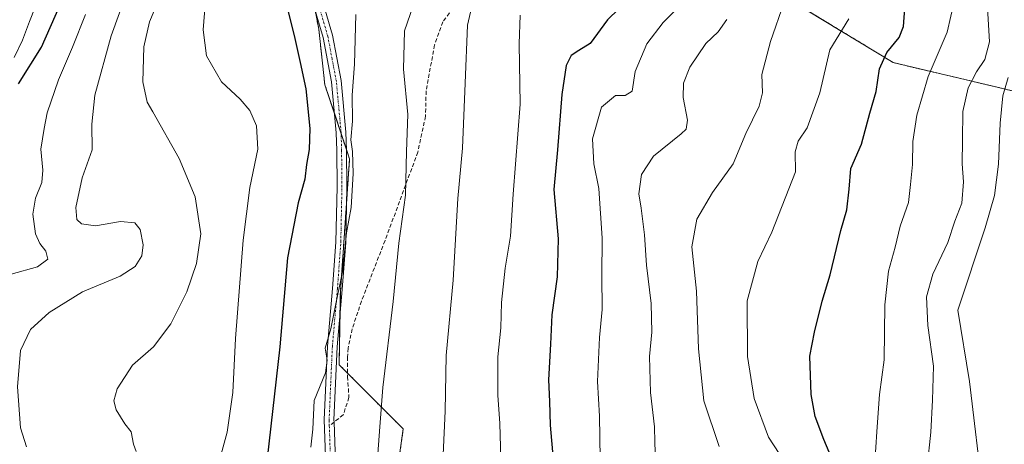
# Model space of a CAD drawing. Units: metres. Extents: x 623537 to 626969, y 4782763 to 4785139.
# Drawn here: x 624361 to 624612, y 4784228 to 4784336 of the extents above; entities that cross this region are included whole.
import ezdxf

# ---------------------------------------------------------------- set-up
doc = ezdxf.new("R2010")
doc.units = ezdxf.units.M
doc.header["$MEASUREMENT"] = 0
for name, pattern in [('TRAZO_Y_PUNTO', [1, 0.5, -0.25, 0, -0.25]), ('TRAZOS', [0.75, 0.5, -0.25]), ('TRAZOSX2', [1.5, 1, -0.5])]:
    doc.linetypes.add(name, pattern=pattern)
for name, color, linetype, lineweight in [('Arbolado forestal', 92, 'TRAZOS', 0), ('Arbolado forestal CxS', 92, 'Continuous', 0), ('Camino', 19, 'Continuous', 0), ('Camino Cxs', 19, 'Continuous', 0), ('Camino eje', 39, 'TRAZO_Y_PUNTO', 13), ('Curva de nivel maestra', 36, 'Continuous', 30), ('Curva de nivel normal', 36, 'Continuous', 0), ('Pastizal CxS', 92, 'Continuous', 0), ('Senda', 19, 'TRAZOSX2', 0)]:
    doc.layers.add(name, color=color, linetype=linetype, lineweight=lineweight)

# ---------------------------------------------------------------- blocks, each defined once
blk = doc.blocks.new('*U153')
at = {"layer": 'Arbolado forestal CxS', "color": 92, "linetype": 'Continuous', "lineweight": 0}
blk.add_polyline3d([(624628.63, 4784493.75, 458.06), (624610.64, 4784482.3, 450.03), (624591.01, 4784492.12, 444.91), (624579.57, 4784511.74, 442.4), (624569.71, 4784515.97, 438.22), (624565.16, 4784517.92, 436.06), (624556.67, 4784521.55, 430.56), (624533.78, 4784519.92, 420.79), (624500.75, 4784483.32, 418.25), (624497.47, 4784471.96, 419.86), (624503.02, 4784445.97, 421.19), (624493.93, 4784437.64, 418.47), (624464.15, 4784416.19, 410.47), (624443.67, 4784416.94, 403.62), (624420.66, 4784398.42, 399.01), (624433.16, 4784354.4, 401.44), (624434.47, 4784347.41, 401.33), (624436.97, 4784334.05, 402.52), (624438.54, 4784319.86, 401.75), (624444.85, 4784300.94, 404.93), (624442.49, 4784267.04, 405.12), (624442.2, 4784248.46, 405.57), (624458.55, 4784232.1, 411.55), (624455.28, 4784209.21, 410.36)], dxfattribs=at)
blk = doc.blocks.new('*U176')
at = {"layer": 'Curva de nivel normal', "color": 36, "linetype": 'Continuous', "lineweight": 0}
blk.add_polyline3d([(624555.74, 4784340.91, 440), (624552.29, 4784330.9, 440), (624550.1, 4784322.49, 440), (624550.25, 4784317.79, 440), (624549.43, 4784314.41, 440), (624546.01, 4784307.46, 440), (624542.73, 4784299.74, 440), (624537.49, 4784292.37, 440), (624533.47, 4784285.56, 440), (624532.17, 4784278.52, 440), (624533.4, 4784267.26, 440), (624533.91, 4784252.52, 440), (624535.24, 4784239.31, 440), (624539.17, 4784227.66, 440)], dxfattribs=at)
blk = doc.blocks.new('*U194')
at = {"layer": 'Curva de nivel normal', "color": 36, "linetype": 'Continuous', "lineweight": 0}
blk.add_polyline3d([(624358.44, 4784271.54, 380), (624365.19, 4784273.4, 380), (624367.79, 4784275.4, 380), (624367.34, 4784277.41, 380), (624365.75, 4784279.35, 380), (624364.72, 4784281.84, 380), (624363.98, 4784286.9, 380), (624364.65, 4784290.92, 380), (624366.28, 4784294.96, 380), (624366.59, 4784298.08, 380), (624366.05, 4784303.41, 380), (624366.88, 4784308.74, 380), (624367.67, 4784312.74, 380), (624370.58, 4784321.08, 380), (624374.13, 4784329.41, 380), (624377.42, 4784337.74, 380)], dxfattribs=at)
blk = doc.blocks.new('*U221')
at = {"layer": 'Curva de nivel normal', "color": 36, "linetype": 'Continuous', "lineweight": 0}
blk.add_polyline3d([(624592.3, 4784222.45, 460), (624593.2, 4784231.27, 460), (624593.63, 4784239.45, 460), (624593.9, 4784248.07, 460), (624592.43, 4784258.52, 460), (624592.09, 4784265.76, 460), (624593.76, 4784271.59, 460), (624597.54, 4784279.66, 460), (624599.37, 4784285.12, 460), (624601.09, 4784289.71, 460), (624601.55, 4784295.08, 460), (624601.18, 4784299.74, 460), (624601.33, 4784305.74, 460), (624601.34, 4784313.08, 460), (624602.76, 4784319.08, 460), (624604.9, 4784323.14, 460), (624607.02, 4784326.28, 460), (624608.22, 4784330.84, 460), (624607.77, 4784338, 460), (624608.97, 4784356.43, 460), (624613.06, 4784379.12, 460)], dxfattribs=at)
blk = doc.blocks.new('*U228')
at = {"layer": 'Curva de nivel normal', "color": 36, "linetype": 'Continuous', "lineweight": 0}
blk.add_polyline3d([(624612.91, 4784321.74, 465), (624611.62, 4784317.02, 465), (624610.88, 4784310.08, 465), (624610.46, 4784299.66, 465), (624609.49, 4784291.66, 465), (624607.07, 4784283.42, 465), (624600.13, 4784262.39, 465), (624603.08, 4784244.18, 465), (624606.55, 4784214.97, 465), (624608.64, 4784203.38, 465), (624610.9, 4784197.76, 465), (624615.46, 4784189.05, 465)], dxfattribs=at)
blk = doc.blocks.new('*U242')
at = {"layer": 'Curva de nivel normal', "color": 36, "linetype": 'Continuous', "lineweight": 0}
blk.add_polyline3d([(624359.22, 4784326.82, 370), (624361.4, 4784331.24, 370), (624363.12, 4784335.97, 370), (624366.02, 4784343.38, 370), (624367.22, 4784352.17, 370), (624366.47, 4784354.75, 370), (624364.75, 4784354.82, 370), (624362.78, 4784352.84, 370), (624359.72, 4784346.32, 370)], dxfattribs=at)
blk = doc.blocks.new('*U250')
at = {"layer": 'Curva de nivel normal', "color": 36, "linetype": 'Continuous', "lineweight": 0}
blk.add_polyline3d([(624615, 4784406.8, 455), (624611.4, 4784394.76, 455), (624606.02, 4784378.11, 455), (624604.01, 4784370.2, 455), (624602.19, 4784363.94, 455), (624601.11, 4784359.41, 455), (624599.84, 4784353.44, 455), (624599.22, 4784341.42, 455), (624597.42, 4784333.24, 455), (624592.5, 4784321.94, 455), (624589.65, 4784312.08, 455), (624588.65, 4784305.41, 455), (624588.55, 4784299.54, 455), (624588.06, 4784294.41, 455), (624587.5, 4784289.82, 455), (624585.36, 4784283.78, 455), (624584.14, 4784278.46, 455), (624582.38, 4784272.32, 455), (624581.47, 4784263.74, 455), (624581.27, 4784249.74, 455), (624580.15, 4784240.9, 455), (624579.53, 4784232.67, 455), (624579.11, 4784226.22, 455)], dxfattribs=at)
blk = doc.blocks.new('*U280')
at = {"layer": 'Curva de nivel maestra', "color": 36, "linetype": 'Continuous', "lineweight": 30}
blk.add_polyline3d([(624568.88, 4784222.37, 450), (624565.94, 4784229.44, 450), (624563.68, 4784235.26, 450), (624562.64, 4784240.92, 450), (624562.3, 4784250.66, 450), (624563.49, 4784256.76, 450), (624565.44, 4784264.71, 450), (624567.49, 4784271.43, 450), (624570.2, 4784282.69, 450), (624571.75, 4784287.98, 450), (624572.36, 4784293.24, 450), (624572.8, 4784298.51, 450), (624575.48, 4784304.68, 450), (624577.62, 4784312.58, 450), (624579.25, 4784318.11, 450), (624580.11, 4784323.89, 450), (624581.98, 4784328.09, 450), (624585.13, 4784331.9, 450), (624586.25, 4784334.72, 450), (624586.56, 4784339.31, 450)], dxfattribs=at)

msp = doc.modelspace()

# ---------------------------------------------------------------- linework, layer by layer
at = {"layer": 'Arbolado forestal', "color": 92, "linetype": 'TRAZOS', "lineweight": 0}
for points in [[(624523.61, 4784358.61, 425.06), (624522.68, 4784351.17, 424.75), (624548.34, 4784346.9, 436.6), (624583.62, 4784325.51, 450.83), (624642.42, 4784311.62, 480.9), (624654.16, 4784317.77, 485.62)], [(624396.85, 4784129.2, 390.29), (624399.91, 4784154.3, 393.87), (624410.95, 4784201.6, 397.28), (624424.21, 4784209.21, 401.34), (624439.36, 4784209.21, 405.72), (624440.61, 4784209.21, 405.97), (624441.87, 4784209.21, 406.28), (624455.28, 4784209.21, 410.36), (624458.55, 4784232.1, 411.55), (624444.33, 4784246.32, 406.21), (624442.2, 4784248.46, 405.57), (624442.39, 4784260.92, 405.31), (624442.49, 4784267.04, 405.12), (624444.06, 4784289.54, 404.63), (624444.85, 4784300.94, 404.93), (624444.05, 4784303.33, 404.47), (624442.69, 4784307.43, 403.59), (624440.97, 4784312.58, 402.7), (624438.54, 4784319.86, 401.75), (624436.97, 4784334.05, 402.52), (624436.11, 4784338.63, 402.23), (624434.47, 4784347.41, 401.33)]]:
    msp.add_polyline3d(points, dxfattribs=at)
at = {"layer": 'Arbolado forestal CxS', "color": 92, "linetype": 'Continuous', "lineweight": 0}
msp.add_polyline3d([(624642.42, 4784311.62, 480.9), (624583.62, 4784325.51, 450.83), (624548.34, 4784346.9, 436.6), (624522.68, 4784351.17, 424.75), (624523.61, 4784358.61, 425.06), (624524.34, 4784358.47, 425.38), (624546.64, 4784356.91, 434.87), (624554.94, 4784371.44, 433.48), (624563.24, 4784388.55, 433.33), (624588.14, 4784427.98, 432.87), (624588.66, 4784438.87, 432.27), (624588.14, 4784449.77, 433.14), (624586.07, 4784459.1, 434.69), (624583.99, 4784466.36, 435.35), (624578.29, 4784474.15, 435.27), (624572.06, 4784482.96, 435.56), (624567.91, 4784488.67, 435.54), (624567.91, 4784494.38, 436.62), (624567.91, 4784501.64, 437.45), (624572.06, 4784509.94, 439.17), (624579.57, 4784511.74, 442.4), (624591.01, 4784492.12, 444.91), (624610.64, 4784482.3, 450.03), (624628.63, 4784493.75, 458.06)], dxfattribs=at)
at = {"layer": 'Camino', "color": 19, "linetype": 'Continuous', "lineweight": 0}
for points in [[(624436.35, 4784346.75, 401.72), (624440.5, 4784332.52, 402.81), (624442.71, 4784320.92, 403.15), (624443.93, 4784307.78, 404.2), (624444.06, 4784303.15, 404.48), (624444.14, 4784293.79, 404.53), (624443.86, 4784279.64, 405.25), (624442.99, 4784267.69, 405.28), (624441.7, 4784253.07, 405.32), (624440.87, 4784234.45, 405.68), (624440.89, 4784233.83, 405.67), (624441.68, 4784211.3, 406.2)], [(624439.18, 4784211.15, 405.64), (624438.37, 4784234.46, 405.41), (624439.21, 4784253.24, 404.88), (624440.5, 4784267.89, 404.38), (624441.36, 4784279.75, 404.57), (624441.64, 4784293.8, 403.88), (624441.56, 4784303.1, 403.24), (624441.43, 4784307.63, 402.96), (624440.23, 4784320.57, 402.26), (624438.07, 4784331.93, 402.57), (624433.96, 4784345.99, 401.16)]]:
    msp.add_polyline3d(points, dxfattribs=at)
at = {"layer": 'Camino Cxs', "color": 19, "linetype": 'Continuous', "lineweight": 0}
for points in [[(624436.35, 4784346.75, 401.72), (624440.5, 4784332.52, 402.81), (624442.71, 4784320.92, 403.15), (624443.93, 4784307.78, 404.2), (624444.06, 4784303.15, 404.48), (624444.14, 4784293.79, 404.53), (624443.86, 4784279.64, 405.25), (624442.99, 4784267.69, 405.28), (624441.7, 4784253.07, 405.32), (624440.87, 4784234.45, 405.68), (624440.89, 4784233.83, 405.67), (624441.68, 4784211.3, 406.2)], [(624439.18, 4784211.15, 405.64), (624438.37, 4784234.46, 405.41), (624439.21, 4784253.24, 404.88), (624440.5, 4784267.89, 404.38), (624441.36, 4784279.75, 404.57), (624441.64, 4784293.8, 403.88), (624441.56, 4784303.1, 403.24), (624441.43, 4784307.63, 402.96), (624440.23, 4784320.57, 402.26), (624438.07, 4784331.93, 402.57), (624433.96, 4784345.99, 401.16)]]:
    msp.add_polyline3d(points, dxfattribs=at)
at = {"layer": 'Camino eje', "color": 39, "linetype": 'TRAZO_Y_PUNTO', "lineweight": 13}
for points in [[(624439.67, 4784232.86, 405.53), (624439.63, 4784234.3, 405.54), (624440.04, 4784243.85, 405.42), (624440.46, 4784253.16, 405.08), (624441.75, 4784267.79, 404.82), (624442.61, 4784279.7, 404.92), (624442.89, 4784293.8, 404.21), (624442.81, 4784303.13, 403.86), (624442.68, 4784307.71, 403.58), (624441.47, 4784320.75, 402.61), (624440.39, 4784326.43, 402.38), (624439.29, 4784332.23, 402.69), (624437.21, 4784339.34, 402.39)], [(624492.77, 4784056.33, 402.54), (624492.28, 4784061.54, 402.42), (624491.8, 4784066.83, 402.3), (624490.28, 4784071.14, 402.54), (624488.85, 4784075.24, 402.97), (624485.14, 4784083.14, 403.11), (624481.45, 4784090.99, 403.41), (624473.86, 4784107.75, 405.01), (624468.28, 4784125.09, 405.88), (624464.24, 4784132.41, 405.81), (624460.24, 4784139.63, 406.17), (624456.32, 4784146.95, 406.64), (624452.36, 4784154.35, 407.19), (624447.05, 4784168.46, 407.45), (624444.7, 4784179.18, 407.09), (624442.39, 4784189.72, 406.56), (624441.4, 4784200.53, 406.21), (624440.43, 4784211.23, 405.91), (624440.04, 4784222.49, 405.81), (624439.67, 4784232.86, 405.53)]]:
    msp.add_polyline3d(points, dxfattribs=at)
at = {"layer": 'Curva de nivel maestra', "color": 36, "linetype": 'Continuous', "lineweight": 30}
for points in [[(624360.3, 4784320.13, 375), (624366.22, 4784329.47, 375), (624373.16, 4784345.35, 375), (624374.44, 4784350.03, 375), (624374.89, 4784357.34, 375), (624372.66, 4784364.84, 375), (624371.92, 4784369.74, 375), (624371.97, 4784374.74, 375), (624371, 4784377.59, 375), (624370.02, 4784382.46, 375), (624368.08, 4784394.2, 375), (624365.31, 4784402.39, 375), (624364.22, 4784406.28, 375), (624362.31, 4784408.39, 375), (624358.14, 4784411.76, 375)], [(624519.38, 4784344.96, 425), (624510.67, 4784336.44, 425), (624506.28, 4784330.36, 425), (624503.36, 4784328.62, 425), (624501.4, 4784327.3, 425), (624500.16, 4784324.74, 425), (624499, 4784317.41, 425), (624497.94, 4784303.27, 425), (624496.97, 4784293.19, 425), (624498.1, 4784280.6, 425), (624497.86, 4784270.88, 425), (624496.44, 4784261.21, 425), (624496.15, 4784253.72, 425), (624495.61, 4784244.61, 425), (624495.88, 4784239.07, 425), (624496.01, 4784233.05, 425), (624496.83, 4784224.33, 425)], [(624429.13, 4784338.54, 400), (624430.9, 4784331.69, 400), (624432.23, 4784325.54, 400), (624433.67, 4784318.79, 400), (624434.68, 4784308.7, 400), (624434.56, 4784303.37, 400), (624433.81, 4784299.5, 400), (624433.39, 4784295.78, 400), (624431.72, 4784289.74, 400), (624428.99, 4784275.71, 400), (624427.07, 4784253.01, 400), (624423.77, 4784224.54, 400)]]:
    msp.add_polyline3d(points, dxfattribs=at)
at = {"layer": 'Curva de nivel normal', "color": 36, "linetype": 'Continuous', "lineweight": 0}
for points in [[(624362.39, 4784227.56, 385), (624360.82, 4784232.36, 385), (624360.11, 4784242.88, 385), (624360.89, 4784252.07, 385), (624363.43, 4784257.46, 385), (624368.21, 4784261.77, 385), (624376.69, 4784267.07, 385), (624386.25, 4784271.07, 385), (624390.15, 4784273.55, 385), (624391.8, 4784276.21, 385), (624392.12, 4784279.06, 385), (624391.36, 4784282.97, 385), (624390.04, 4784284.65, 385), (624386.35, 4784284.96, 385), (624379.96, 4784283.91, 385), (624376.46, 4784284.4, 385), (624375.19, 4784285.55, 385), (624374.97, 4784288.58, 385), (624376.58, 4784296.14, 385), (624379.12, 4784303.26, 385), (624379.08, 4784309.85, 385), (624379.81, 4784317.17, 385), (624384.03, 4784332.32, 385), (624388.22, 4784344.17, 385)], [(624390.39, 4784226.33, 390), (624389.66, 4784228.26, 390), (624389.12, 4784231.39, 390), (624387.46, 4784233.39, 390), (624385.28, 4784236.94, 390), (624384.66, 4784239.3, 390), (624385.5, 4784242.33, 390), (624389.42, 4784248.34, 390), (624394.8, 4784253.04, 390), (624399.21, 4784258.93, 390), (624403.27, 4784267.03, 390), (624405.81, 4784274.28, 390), (624406.89, 4784281.88, 390), (624405.45, 4784291.27, 390), (624401.39, 4784301.06, 390), (624394.67, 4784312.95, 390), (624393.14, 4784315.39, 390), (624392.05, 4784320.61, 390), (624392.32, 4784329.56, 390), (624393.8, 4784335.92, 390), (624396.84, 4784343.26, 390)], [(624410.91, 4784221.33, 395), (624413.6, 4784231.3, 395), (624415.02, 4784241.4, 395), (624415.69, 4784255.2, 395), (624417.66, 4784280.26, 395), (624419.4, 4784293.7, 395), (624421.46, 4784303.41, 395), (624421.13, 4784309.41, 395), (624419.38, 4784313.33, 395), (624416.9, 4784316.18, 395), (624412.12, 4784320.64, 395), (624408.34, 4784327.2, 395), (624407.46, 4784333.89, 395), (624408.06, 4784341.24, 395)], [(624461.07, 4784339.96, 410), (624458.85, 4784333.61, 410), (624458.62, 4784323.88, 410), (624459.73, 4784312.27, 410), (624459.38, 4784302.81, 410), (624459.11, 4784291.74, 410), (624457.38, 4784279.49, 410), (624455.94, 4784264.64, 410), (624453.3, 4784242.71, 410), (624452.59, 4784232.66, 410), (624451.87, 4784223.5, 410)], [(624530.32, 4784341.19, 430), (624524.86, 4784335.7, 430), (624520.7, 4784330.33, 430), (624517.77, 4784323.22, 430), (624517, 4784318.22, 430), (624515.18, 4784317.12, 430), (624512.75, 4784317.12, 430), (624509.13, 4784314.11, 430), (624506.83, 4784306.08, 430), (624507.17, 4784299.74, 430), (624508.47, 4784293.41, 430), (624509.35, 4784280.74, 430), (624509.25, 4784271.14, 430), (624509.32, 4784262.6, 430), (624508.6, 4784255.4, 430), (624508.12, 4784244.19, 430), (624508.61, 4784235.35, 430), (624508.86, 4784219.13, 430)], [(624434.92, 4784227.42, 405), (624435.5, 4784232.07, 405), (624435.82, 4784239.4, 405), (624438.73, 4784246.43, 405), (624439.13, 4784249.66, 405), (624438.62, 4784252.69, 405), (624440.06, 4784257.61, 405), (624441.34, 4784263.99, 405), (624443, 4784272.13, 405), (624444.08, 4784282.08, 405), (624445.22, 4784288.53, 405), (624445.74, 4784297.23, 405), (624445.56, 4784302.86, 405), (624445.21, 4784305.86, 405), (624445.59, 4784310.55, 405), (624445.53, 4784317.2, 405), (624446.11, 4784325.08, 405), (624446.46, 4784337.74, 405)], [(624475.73, 4784338.41, 415), (624474.92, 4784335.06, 415), (624474.35, 4784320.3, 415), (624473.66, 4784303.72, 415), (624472.52, 4784290.84, 415), (624471.32, 4784270.07, 415), (624469.49, 4784250.8, 415), (624469.22, 4784236.68, 415), (624468.51, 4784220.07, 415)], [(624488.38, 4784337.64, 420), (624488.16, 4784330.28, 420), (624488.42, 4784314.89, 420), (624486.58, 4784292, 420), (624485.92, 4784281.22, 420), (624484.55, 4784273.11, 420), (624483.62, 4784264.34, 420), (624483.47, 4784257.85, 420), (624482.71, 4784250.5, 420), (624482.65, 4784240.73, 420), (624483.19, 4784233.5, 420), (624483.56, 4784221.48, 420)], [(624557.4, 4784221.41, 445), (624551.76, 4784230.02, 445), (624548.08, 4784239.83, 445), (624546.4, 4784250.59, 445), (624546.34, 4784264.77, 445), (624549.07, 4784274.83, 445), (624552.59, 4784282.3, 445), (624558.63, 4784297.63, 445), (624558.62, 4784302.74, 445), (624559.34, 4784305.44, 445), (624561.64, 4784308.87, 445), (624564.92, 4784317.78, 445), (624567.41, 4784328.74, 445), (624572.3, 4784336.69, 445)], [(624541.1, 4784336.52, 435), (624538.95, 4784333.38, 435), (624535.74, 4784330.4, 435), (624531.74, 4784324.33, 435), (624530.05, 4784320.27, 435), (624530.02, 4784316.6, 435), (624531.14, 4784310.81, 435), (624530.76, 4784308.57, 435), (624529.52, 4784307.37, 435), (624522.46, 4784301.64, 435), (624519.32, 4784297.01, 435), (624518.67, 4784292.08, 435), (624519.28, 4784288.41, 435), (624520.16, 4784281.6, 435), (624520.6, 4784273.84, 435), (624521.79, 4784264.1, 435), (624522, 4784256.75, 435), (624521.44, 4784250.57, 435), (624521.62, 4784241.4, 435), (624522.64, 4784232.64, 435), (624522.77, 4784228.71, 435), (624522.92, 4784223.76, 435)]]:
    msp.add_polyline3d(points, dxfattribs=at)
at = {"layer": 'Pastizal CxS', "color": 92, "linetype": 'Continuous', "lineweight": 0}
for points in [[(624455.28, 4784209.21, 410.36), (624458.55, 4784232.1, 411.55), (624442.2, 4784248.46, 405.57), (624442.49, 4784267.04, 405.12), (624444.85, 4784300.94, 404.93), (624438.54, 4784319.86, 401.75), (624436.97, 4784334.05, 402.52), (624434.47, 4784347.41, 401.33), (624451.2, 4784351.2, 405.12), (624464.68, 4784354.84, 408.09), (624480.25, 4784354.84, 412.8), (624495.81, 4784359.5, 417.41), (624503.74, 4784360.83, 419.06), (624508.26, 4784361.58, 420.04), (624523.61, 4784358.61, 425.06), (624523.61, 4784358.61, 425.06), (624522.68, 4784351.17, 424.75), (624548.34, 4784346.9, 436.6), (624583.62, 4784325.51, 450.83), (624642.42, 4784311.62, 480.9)], [(624523.61, 4784358.61, 425.06), (624522.68, 4784351.17, 424.75), (624548.34, 4784346.9, 436.6), (624583.62, 4784325.51, 450.83), (624642.42, 4784311.62, 480.9), (624654.16, 4784317.77, 485.62)], [(624396.85, 4784129.2, 390.29), (624399.91, 4784154.3, 393.87), (624410.95, 4784201.6, 397.28), (624424.21, 4784209.21, 401.34), (624439.36, 4784209.21, 405.72), (624440.61, 4784209.21, 405.97), (624441.87, 4784209.21, 406.28), (624455.28, 4784209.21, 410.36), (624458.55, 4784232.1, 411.55), (624444.33, 4784246.32, 406.21), (624442.2, 4784248.46, 405.57), (624442.39, 4784260.92, 405.31), (624442.49, 4784267.04, 405.12), (624444.06, 4784289.54, 404.63), (624444.85, 4784300.94, 404.93), (624444.05, 4784303.33, 404.47), (624442.69, 4784307.43, 403.59), (624440.97, 4784312.58, 402.7), (624438.54, 4784319.86, 401.75), (624436.97, 4784334.05, 402.52), (624436.11, 4784338.63, 402.23), (624434.47, 4784347.41, 401.33)]]:
    msp.add_polyline3d(points, dxfattribs=at)
at = {"layer": 'Senda', "color": 19, "linetype": 'TRAZOSX2', "lineweight": 0}
msp.add_polyline3d([(624477.44, 4784347.84, 413.26), (624468.66, 4784335.89, 412.87), (624466.53, 4784330.02, 412.09), (624464.39, 4784318.29, 411.06), (624464.23, 4784311.83, 411.02), (624462.27, 4784302.72, 410.64), (624453.9, 4784280.14, 408.43), (624447.88, 4784264.7, 407.11), (624445.51, 4784257.6, 406.38), (624444.48, 4784252.72, 406.12), (624444.31, 4784250.43, 406.09), (624444.34, 4784245.42, 406.25), (624444.69, 4784240.14, 406.61), (624443.25, 4784235.71, 406.42), (624439.67, 4784232.86, 405.53)], dxfattribs=at)

# ---------------------------------------------------------------- block references
at = {"layer": 'Arbolado forestal CxS', "color": 92, "linetype": 'Continuous', "lineweight": 0}
msp.add_blockref('*U153', (0, 0), dxfattribs=at)
at = {"layer": 'Curva de nivel maestra', "color": 36, "linetype": 'Continuous', "lineweight": 30}
msp.add_blockref('*U280', (0, 0), dxfattribs=at)
at = {"layer": 'Curva de nivel normal', "color": 36, "linetype": 'Continuous', "lineweight": 0}
for name in ['*U228', '*U176', '*U250', '*U242', '*U194', '*U221']:
    msp.add_blockref(name, (0, 0), dxfattribs=at)

doc.saveas('drawing.dxf')
